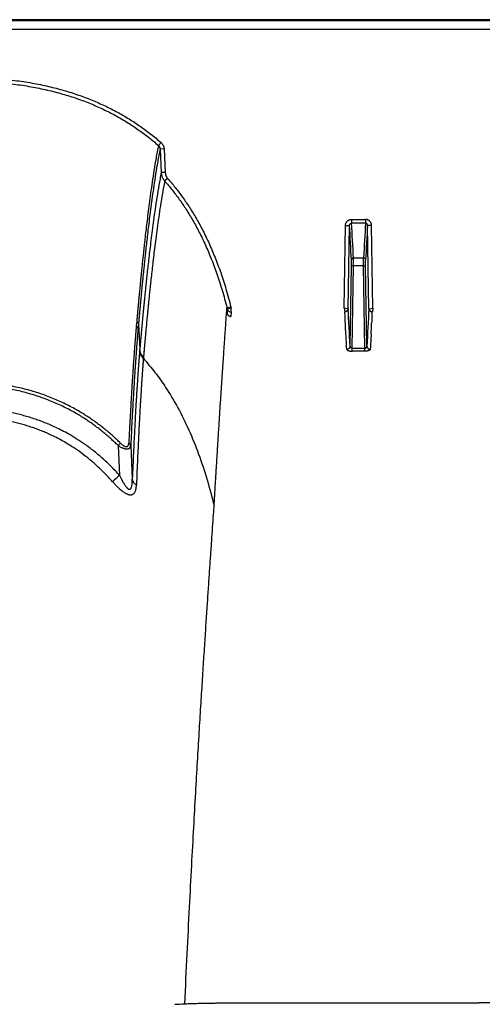
# Model space of a CAD drawing. Units: inches. Extents: x 0 to 528, y 0 to 408.
# Drawn here: x 258 to 262, y 236 to 243 of the extents above; entities that cross this region are included whole.
import ezdxf

# ---------------------------------------------------------------- set-up
doc = ezdxf.new("R2010")
doc.units = ezdxf.units.IN
doc.header["$LTSCALE"] = 48
doc.header["$MEASUREMENT"] = 0

msp = doc.modelspace()

# ---------------------------------------------------------------- linework, layer by layer
at = {"color": 7, "linetype": 'Continuous'}
for p, q in [((282.6276, 242.914), (226.305, 242.914)), ((281.6465, 242.9062), (226.723, 242.9062)), ((226.7235, 242.8425), (281.6465, 242.8425)), ((259.3503, 241.9896), (259.3307, 241.9681)), ((259.3732, 241.9418), (259.3428, 241.9413)), ((259.3428, 241.9413), (259.3517, 241.7644)), ((259.3732, 241.9418), (259.3821, 241.7649)), ((259.3821, 241.7649), (259.3517, 241.7644)), ((259.4003, 241.7197), (259.3779, 241.7009)), ((260.7829, 241.412), (260.8885, 241.412)), ((260.7829, 241.412), (260.7829, 241.3837)), ((260.8885, 241.412), (260.8885, 241.3837)), ((260.7271, 240.7446), (260.7374, 241.3651)), ((260.7374, 241.3651), (260.7679, 241.3656)), ((260.7575, 240.7399), (260.7679, 241.3656)), ((260.8885, 241.3837), (260.7829, 241.3837)), ((260.934, 241.3651), (260.9035, 241.3656)), ((260.9139, 240.7399), (260.9035, 241.3656)), ((260.9443, 240.7446), (260.934, 241.3651)), ((260.7977, 241.1232), (260.8738, 241.1232)), ((260.7977, 241.063), (260.7977, 241.1232)), ((260.8738, 241.063), (260.8738, 241.1232)), ((260.7724, 240.4587), (260.7824, 241.0627)), ((260.7824, 241.0627), (260.7824, 241.109)), ((260.7977, 241.063), (260.7824, 241.0627)), ((260.7874, 240.4438), (260.7977, 241.063)), ((260.8738, 241.063), (260.7977, 241.063)), ((260.8738, 241.063), (260.889, 241.0627)), ((260.8841, 240.4438), (260.8738, 241.063)), ((260.889, 241.0627), (260.889, 241.109)), ((260.899, 240.4587), (260.889, 241.0627)), ((259.8756, 240.7531), (259.8462, 240.7467)), ((259.8779, 240.7446), (259.8488, 240.7371)), ((259.8779, 240.7164), (259.8779, 240.7446)), ((260.7559, 240.7401), (260.7271, 240.7446)), ((260.7271, 240.7446), (260.7318, 240.7164)), ((260.7575, 240.7399), (260.7559, 240.7401)), ((260.9139, 240.7399), (260.9155, 240.7401)), ((260.9155, 240.7401), (260.9443, 240.7446)), ((260.9443, 240.7446), (260.9396, 240.7164)), ((259.8488, 240.7371), (259.8468, 240.705)), ((259.8779, 240.7164), (259.8758, 240.6824)), ((260.7341, 240.6824), (260.7321, 240.716)), ((260.9373, 240.6824), (260.9393, 240.716)), ((259.1675, 240.6454), (259.1645, 240.6125)), ((259.1806, 240.6229), (259.1777, 240.5901)), ((259.1806, 240.6229), (259.1906, 240.4331)), ((260.7382, 240.6068), (260.7369, 240.6308)), ((260.7384, 240.6043), (260.7382, 240.6068)), ((260.7411, 240.552), (260.7384, 240.6043)), ((260.9303, 240.552), (260.933, 240.6043)), ((260.933, 240.6043), (260.9332, 240.6068)), ((260.9332, 240.6068), (260.9345, 240.6308)), ((260.7874, 240.4438), (260.8841, 240.4438)), ((260.7874, 240.4208), (260.7874, 240.4438)), ((260.8841, 240.4208), (260.8841, 240.4438)), ((259.1906, 240.4331), (259.1895, 240.4211)), ((259.2186, 240.377), (259.2176, 240.3651)), ((260.8841, 240.4208), (260.7874, 240.4208)), ((259.0453, 239.7294), (259.0276, 239.7113)), ((259.0276, 239.7113), (259.0384, 239.4871)), ((259.1223, 239.7106), (259.1344, 239.4574)), ((259.7469, 239.2146), (259.7498, 239.2592)), ((259.9317, 235.5197), (261.7398, 235.5197))]:
    msp.add_line(p, q, dxfattribs=at)
for centre, radius, start, end in [((237.9155, 239.9461), 22.8965, 2.91133, 3.55449), ((237.9958, 239.9652), 22.8313, 2.90716, 3.56184), ((283.6756, 239.9652), 22.8313, 176.43816, 177.09284), ((283.7559, 239.9461), 22.8965, 176.44551, 177.08867), ((260.1024, 240.8117), 0.2643, 194.24391, 196.40014), ((260.1113, 240.8122), 0.243, 194.07868, 196.15472), ((235.5417, 239.2645), 25.2589, 2.71003, 3.34868), ((286.1297, 239.2645), 25.2589, 176.65132, 177.28997), ((242.6365, 239.647), 18.1272, 3.11107, 3.27427), ((279.0349, 239.647), 18.1272, 176.72573, 176.88893), ((232.3261, 239.0742), 28.4534, 2.74184, 2.97727), ((289.3453, 239.0742), 28.4534, 177.02273, 177.25816), ((271.6971, 225.5631), 18.8181, 132.2747, 132.49058), ((259.0364, 244.3209), 8.8219, 272.71689, 273.20193)]:
    msp.add_arc(centre, radius, start, end, dxfattribs=at)
for points, start_tangent, end_tangent in [([(257.9499, 242.4511), (258.1014, 242.4435), (258.242, 242.4295), (258.3729, 242.4098), (258.4953, 242.3849), (258.6101, 242.3551), (258.7179, 242.321), (258.8197, 242.2826), (258.9159, 242.2402), (259.0072, 242.1938), (259.0941, 242.1434), (259.177, 242.0889), (259.2558, 242.0304), (259.3307, 241.9681)], (1.233901, -0.031941), (0.92679, -0.815226)), ([(257.9553, 242.4795), (258.1076, 242.4718), (258.249, 242.4575), (258.3809, 242.4375), (258.5044, 242.4122), (258.6202, 242.3821), (258.7293, 242.3475), (258.8322, 242.3086), (258.9297, 242.2656), (259.0221, 242.2186), (259.1103, 242.1674), (259.1944, 242.1121), (259.2744, 242.0528), (259.3503, 241.9896)], (1.246958, -0.034055), (0.936992, -0.823474)), ([(259.3307, 241.9681), (259.3129, 241.8726), (259.2975, 241.7803), (259.2839, 241.692), (259.2719, 241.6083), (259.2613, 241.5295), (259.2518, 241.4556), (259.2433, 241.3868), (259.2357, 241.3229), (259.2289, 241.2642), (259.2229, 241.2103), (259.2175, 241.1607), (259.2127, 241.1153), (259.2083, 241.0738), (259.2045, 241.0359), (259.2009, 241.0013), (259.1978, 240.9696), (259.1949, 240.9407), (259.1924, 240.9143), (259.19, 240.89), (259.1879, 240.8679), (259.186, 240.8476), (259.1842, 240.829), (259.1826, 240.8119), (259.1812, 240.7962), (259.1798, 240.7817), (259.1786, 240.7683), (259.1775, 240.756), (259.1764, 240.7448), (259.1755, 240.7345), (259.1746, 240.7251), (259.1739, 240.7164), (259.1731, 240.7085), (259.1725, 240.7011), (259.1719, 240.6944), (259.1713, 240.6881), (259.1708, 240.6823), (259.1703, 240.6769), (259.1699, 240.6719), (259.1695, 240.6673), (259.1691, 240.6629), (259.1687, 240.6588), (259.1684, 240.655), (259.1681, 240.6515), (259.1678, 240.6483), (259.1675, 240.6454)], (-0.213429, -1.081033), (-0.0976, -1.09757)), ([(259.3428, 241.9413), (259.3252, 241.846), (259.3099, 241.7539), (259.2964, 241.6659), (259.2845, 241.5825), (259.2739, 241.504), (259.2645, 241.4304), (259.256, 241.3617), (259.2485, 241.2981), (259.2418, 241.2396), (259.2358, 241.1859), (259.2304, 241.1365), (259.2256, 241.0913), (259.2213, 241.0499), (259.2174, 241.0122), (259.2139, 240.9777), (259.2108, 240.9461), (259.2079, 240.9174), (259.2054, 240.891), (259.203, 240.8668), (259.2009, 240.8448), (259.199, 240.8245), (259.1973, 240.806), (259.1957, 240.789), (259.1942, 240.7733), (259.1929, 240.7588), (259.1917, 240.7455), (259.1905, 240.7333), (259.1895, 240.7221), (259.1886, 240.7118), (259.1877, 240.7024), (259.1869, 240.6937), (259.1862, 240.6858), (259.1856, 240.6785), (259.185, 240.6718), (259.1844, 240.6655), (259.1839, 240.6597), (259.1834, 240.6544), (259.183, 240.6494), (259.1826, 240.6447), (259.1822, 240.6403), (259.1818, 240.6363), (259.1815, 240.6325), (259.1812, 240.629), (259.1809, 240.6258), (259.1806, 240.6229)], (-0.211195, -1.077708), (-0.09743, -1.093877)), ([(259.3307, 241.9681), (259.3336, 241.9652), (259.3361, 241.9618), (259.3383, 241.9582), (259.3401, 241.9542), (259.3415, 241.95), (259.3424, 241.9457), (259.3428, 241.9413)], (0.018392, -0.016881), (0.000987, -0.024945)), ([(259.3503, 241.9896), (259.3557, 241.9844), (259.3605, 241.9784), (259.3646, 241.9719), (259.368, 241.9648), (259.3706, 241.9574), (259.3723, 241.9497), (259.3732, 241.9418)], (0.033773, -0.02968), (0.002269, -0.044904)), ([(259.3517, 241.7644), (259.3343, 241.6696), (259.3192, 241.5778), (259.3059, 241.49), (259.2941, 241.4067), (259.2837, 241.3282), (259.2743, 241.2545), (259.266, 241.1857), (259.2585, 241.1219), (259.2519, 241.063), (259.2459, 241.0089), (259.2406, 240.9592), (259.2358, 240.9136), (259.2315, 240.8718), (259.2277, 240.8336), (259.2242, 240.7987), (259.2211, 240.7667), (259.2182, 240.7375), (259.2157, 240.7107), (259.2134, 240.6862), (259.2112, 240.6637), (259.2093, 240.6431), (259.2076, 240.6242), (259.206, 240.6067), (259.2045, 240.5907), (259.2032, 240.5761), (259.202, 240.5629), (259.2009, 240.5507), (259.1998, 240.5389), (259.1988, 240.527), (259.1977, 240.5151), (259.1967, 240.5032), (259.1956, 240.4912), (259.1946, 240.4792), (259.1935, 240.467), (259.1924, 240.4548), (259.1914, 240.4432), (259.1906, 240.4331)], (-0.211893, -1.088215), (-0.095446, -1.104537)), ([(259.3517, 241.7644), (259.3527, 241.7543), (259.3547, 241.7445), (259.3577, 241.7349), (259.3615, 241.7256), (259.3662, 241.7168), (259.3717, 241.7085), (259.3779, 241.7009)], (0.003158, -0.057791), (0.038665, -0.043067)), ([(259.3821, 241.7649), (259.3828, 241.7578), (259.3842, 241.7508), (259.3862, 241.7439), (259.3889, 241.7373), (259.3921, 241.7311), (259.396, 241.7252), (259.4003, 241.7197)], (0.00207, -0.040954), (0.027128, -0.03075)), ([(259.4003, 241.7197), (259.4572, 241.6518), (259.5122, 241.579), (259.5651, 241.5011), (259.616, 241.4175), (259.665, 241.3275), (259.7119, 241.2303), (259.7566, 241.1253), (259.799, 241.0116), (259.8387, 240.8879), (259.8756, 240.7531)], (0.594558, -0.673915), (0.218382, -0.871763)), ([(259.3779, 241.7009), (259.3609, 241.6064), (259.346, 241.515), (259.3328, 241.4277), (259.3212, 241.3448), (259.3109, 241.2668), (259.3017, 241.1935), (259.2934, 241.1251), (259.286, 241.0617), (259.2794, 241.0032), (259.2735, 240.9494), (259.2683, 240.9), (259.2635, 240.8547), (259.2593, 240.8132), (259.2554, 240.7752), (259.252, 240.7405), (259.2489, 240.7087), (259.2461, 240.6796), (259.2435, 240.653), (259.2412, 240.6287), (259.2391, 240.6063), (259.2372, 240.5858), (259.2355, 240.567), (259.2339, 240.5497), (259.2324, 240.5337), (259.2311, 240.5193), (259.2299, 240.5061), (259.2288, 240.4939), (259.2278, 240.4822), (259.2267, 240.4704), (259.2257, 240.4586), (259.2246, 240.4467), (259.2236, 240.4347), (259.2225, 240.4228), (259.2215, 240.4107), (259.2204, 240.3985), (259.2194, 240.387), (259.2186, 240.377)], (-0.207651, -1.08267), (-0.098215, -1.098019)), ([(259.3779, 241.7009), (259.4338, 241.6341), (259.4878, 241.5624), (259.5399, 241.4857), (259.59, 241.4034), (259.6382, 241.3146), (259.6844, 241.2188), (259.7286, 241.115), (259.7704, 241.0026), (259.8097, 240.8802), (259.8462, 240.7467)], (0.586306, -0.665258), (0.215268, -0.860223)), ([(260.7374, 241.3651), (260.7379, 241.3715), (260.7393, 241.3777), (260.7413, 241.3836), (260.7441, 241.3892), (260.7475, 241.3943), (260.7515, 241.3988), (260.756, 241.4027), (260.7609, 241.406), (260.7661, 241.4086), (260.7716, 241.4105), (260.7773, 241.4116), (260.7829, 241.412)], (0.000998, 0.059776), (0.059785, -0.000001)), ([(260.934, 241.3651), (260.9335, 241.3715), (260.9322, 241.3777), (260.9301, 241.3836), (260.9273, 241.3892), (260.9239, 241.3943), (260.9199, 241.3988), (260.9154, 241.4027), (260.9106, 241.406), (260.9053, 241.4086), (260.8998, 241.4105), (260.8941, 241.4116), (260.8885, 241.412)], (-0.000998, 0.059776), (-0.059785, -0.000001)), ([(260.7679, 241.3656), (260.7681, 241.3681), (260.7685, 241.3705), (260.7692, 241.3728), (260.7701, 241.375), (260.7712, 241.3769), (260.7725, 241.3787), (260.774, 241.3802), (260.7756, 241.3814), (260.7773, 241.3824), (260.7792, 241.3831), (260.781, 241.3835), (260.7829, 241.3837)], (0.00012, 0.021502), (0.021501, -0.000194)), ([(260.9035, 241.3656), (260.9033, 241.3681), (260.9029, 241.3705), (260.9023, 241.3728), (260.9013, 241.375), (260.9002, 241.3769), (260.8989, 241.3787), (260.8974, 241.3802), (260.8958, 241.3814), (260.8941, 241.3824), (260.8922, 241.3831), (260.8904, 241.3835), (260.8885, 241.3837)], (-0.00012, 0.021502), (-0.021501, -0.000194)), ([(260.7977, 241.1232), (260.7947, 241.1229), (260.7919, 241.1221), (260.7893, 241.1208), (260.787, 241.119), (260.7851, 241.1169), (260.7837, 241.1145), (260.7828, 241.1118), (260.7824, 241.109)], (-0.018984, -0.000101), (-0.000482, -0.018978)), ([(260.8738, 241.1232), (260.8767, 241.1229), (260.8795, 241.1221), (260.8821, 241.1208), (260.8844, 241.119), (260.8863, 241.1169), (260.8877, 241.1145), (260.8886, 241.1118), (260.889, 241.109)], (0.018984, -0.000101), (0.000482, -0.018978)), ([(259.7498, 239.2592), (259.7502, 239.2669), (259.7507, 239.2751), (259.7512, 239.284), (259.7518, 239.2938), (259.7524, 239.3047), (259.7532, 239.3168), (259.754, 239.3303), (259.7549, 239.3452), (259.7559, 239.3615), (259.7569, 239.3792), (259.7581, 239.3982), (259.7593, 239.4191), (259.7607, 239.442), (259.7623, 239.4673), (259.7639, 239.4949), (259.7658, 239.5247), (259.7678, 239.5574), (259.77, 239.5937), (259.7725, 239.6342), (259.7753, 239.6791), (259.7785, 239.7295), (259.7819, 239.7851), (259.7856, 239.8431), (259.7893, 239.9005), (259.7929, 239.9568), (259.7964, 240.012), (259.8, 240.0661), (259.8034, 240.1192), (259.8068, 240.1711), (259.8102, 240.222), (259.8135, 240.2718), (259.8168, 240.3205), (259.82, 240.3681), (259.8231, 240.4146), (259.8262, 240.46), (259.8293, 240.5043), (259.8322, 240.5475), (259.8351, 240.5895), (259.838, 240.6305), (259.8408, 240.6704), (259.8435, 240.7091), (259.8462, 240.7467)], (0.065151, 1.230192), (0.087429, 1.22881)), ([(260.7559, 240.7401), (260.7552, 240.7362), (260.7538, 240.7324), (260.7519, 240.7288), (260.7494, 240.7255), (260.7465, 240.7226), (260.7432, 240.7202), (260.7396, 240.7183), (260.7357, 240.7171), (260.7318, 240.7164)], (-0.00339, -0.029968), (-0.030045, -0.002616)), ([(260.7575, 240.7399), (260.7571, 240.7361), (260.7561, 240.7325), (260.7545, 240.729), (260.7524, 240.7258), (260.7498, 240.723), (260.7468, 240.7206), (260.7435, 240.7186), (260.7398, 240.7172), (260.736, 240.7163), (260.7321, 240.716)], (-0.000765, -0.031864), (-0.031873, -0.000149)), ([(260.9139, 240.7399), (260.9143, 240.7361), (260.9153, 240.7325), (260.9169, 240.729), (260.919, 240.7258), (260.9216, 240.723), (260.9246, 240.7206), (260.928, 240.7186), (260.9316, 240.7172), (260.9354, 240.7163), (260.9393, 240.716)], (0.000765, -0.031864), (0.031873, -0.000149)), ([(260.9155, 240.7401), (260.9162, 240.7362), (260.9176, 240.7324), (260.9195, 240.7288), (260.922, 240.7255), (260.9249, 240.7226), (260.9283, 240.7202), (260.9319, 240.7183), (260.9357, 240.7171), (260.9396, 240.7164)], (0.00339, -0.029968), (0.030045, -0.002616)), ([(259.8468, 240.705), (259.8484, 240.7006), (259.8506, 240.6966), (259.8533, 240.693), (259.8564, 240.6898), (259.8598, 240.6871), (259.8636, 240.6851), (259.8675, 240.6836), (259.8716, 240.6827), (259.8758, 240.6824)], (0.009112, -0.031237), (0.032538, 0)), ([(259.8488, 240.7371), (259.8506, 240.7328), (259.8531, 240.7288), (259.8562, 240.7252), (259.8598, 240.7222), (259.864, 240.7197), (259.8684, 240.7179), (259.8731, 240.7168), (259.8779, 240.7164)], (0.009738, -0.029949), (0.031493, -0.000099)), ([(260.7318, 240.7164), (260.732, 240.7162), (260.7321, 240.716)], (0.000314, -0.000285), (0.000025, -0.000424)), ([(260.9396, 240.7164), (260.9394, 240.7162), (260.9393, 240.716)], (-0.000314, -0.000285), (-0.000025, -0.000424)), ([(259.1645, 240.6125), (259.1643, 240.61), (259.1641, 240.6074), (259.1638, 240.6048), (259.1636, 240.6023), (259.1634, 240.5997), (259.1632, 240.5971), (259.1629, 240.5944), (259.1627, 240.5913), (259.1624, 240.588), (259.1621, 240.5843), (259.1617, 240.5804), (259.1614, 240.5761), (259.161, 240.5715), (259.1606, 240.5664), (259.1601, 240.5609), (259.1596, 240.555), (259.1591, 240.5486), (259.1585, 240.5416), (259.1579, 240.5339), (259.1572, 240.5255), (259.1565, 240.5162), (259.1556, 240.5059), (259.1547, 240.4946), (259.1538, 240.4822), (259.1527, 240.4684), (259.1516, 240.4532), (259.1503, 240.4362), (259.1489, 240.4173), (259.1473, 240.3962), (259.1456, 240.3724), (259.1437, 240.3455), (259.1416, 240.315), (259.1393, 240.2801), (259.1367, 240.24), (259.1337, 240.1935), (259.1304, 240.1392), (259.1266, 240.0755), (259.1224, 240.0015), (259.1179, 239.9192), (259.1132, 239.8284), (259.1082, 239.7283)], (-0.071525, -0.728815), (-0.03548, -0.731456)), ([(259.1645, 240.6125), (259.1687, 240.6089), (259.1722, 240.6047), (259.1749, 240.6002), (259.1768, 240.5952), (259.1777, 240.5901)], (0.017799, -0.013084), (0.001964, -0.022004)), ([(259.1675, 240.6454), (259.1717, 240.6418), (259.1752, 240.6376), (259.1779, 240.633), (259.1797, 240.628), (259.1806, 240.6229)], (0.017809, -0.013176), (0.001935, -0.022069)), ([(259.1777, 240.5901), (259.1775, 240.5876), (259.1772, 240.5851), (259.177, 240.5825), (259.1768, 240.58), (259.1766, 240.5774), (259.1764, 240.5749), (259.1761, 240.5721), (259.1759, 240.5691), (259.1756, 240.5657), (259.1753, 240.5621), (259.175, 240.5582), (259.1746, 240.554), (259.1742, 240.5493), (259.1738, 240.5443), (259.1734, 240.5388), (259.1729, 240.533), (259.1724, 240.5266), (259.1718, 240.5196), (259.1712, 240.512), (259.1705, 240.5036), (259.1698, 240.4943), (259.169, 240.4841), (259.1681, 240.4728), (259.1671, 240.4605), (259.1661, 240.4468), (259.1649, 240.4316), (259.1637, 240.4148), (259.1623, 240.396), (259.1608, 240.3749), (259.1591, 240.3513), (259.1573, 240.3245), (259.1552, 240.2942), (259.1529, 240.2595), (259.1503, 240.2195), (259.1474, 240.1733), (259.1441, 240.1193), (259.1404, 240.056), (259.1363, 239.9824), (259.1319, 239.9005), (259.1272, 239.8102), (259.1223, 239.7106)], (-0.064183, -0.725526), (-0.034926, -0.727522)), ([(260.7724, 240.4587), (260.772, 240.4551), (260.771, 240.4515), (260.7694, 240.4481), (260.7673, 240.445), (260.7647, 240.4422), (260.7617, 240.4398), (260.7583, 240.4379), (260.7547, 240.4365), (260.7509, 240.4356), (260.747, 240.4353)], (-0.000817, -0.031554), (-0.031564, -0.000173)), ([(260.7874, 240.4438), (260.7855, 240.4439), (260.7836, 240.4442), (260.7818, 240.4447), (260.7801, 240.4455), (260.7785, 240.4465), (260.777, 240.4478), (260.7757, 240.4492), (260.7746, 240.4508), (260.7736, 240.4526), (260.7729, 240.4546), (260.7725, 240.4566), (260.7724, 240.4587)], (-0.0195, -0.000541), (-0.000122, 0.019507)), ([(260.8841, 240.4438), (260.8859, 240.4439), (260.8878, 240.4442), (260.8896, 240.4447), (260.8913, 240.4455), (260.8929, 240.4465), (260.8944, 240.4478), (260.8957, 240.4492), (260.8969, 240.4508), (260.8978, 240.4526), (260.8985, 240.4546), (260.8989, 240.4566), (260.899, 240.4587)], (0.0195, -0.000541), (0.000122, 0.019507)), ([(260.899, 240.4587), (260.8994, 240.4551), (260.9004, 240.4515), (260.902, 240.4481), (260.9041, 240.445), (260.9067, 240.4422), (260.9097, 240.4398), (260.9131, 240.4379), (260.9167, 240.4365), (260.9205, 240.4356), (260.9244, 240.4353)], (0.000817, -0.031554), (0.031564, -0.000173)), ([(259.1895, 240.4211), (259.1894, 240.4193), (259.1892, 240.4175), (259.1891, 240.4158), (259.1889, 240.414), (259.1888, 240.4123), (259.1886, 240.4105), (259.1885, 240.4088), (259.1884, 240.407), (259.1882, 240.4053), (259.1881, 240.4035), (259.1879, 240.4016), (259.1877, 240.3996), (259.1876, 240.3973), (259.1873, 240.3947), (259.1871, 240.3919), (259.1869, 240.3889), (259.1866, 240.3858), (259.1863, 240.3824), (259.186, 240.3787), (259.1857, 240.3746), (259.1854, 240.37), (259.1849, 240.3648), (259.1845, 240.3592), (259.184, 240.3532), (259.1835, 240.3467), (259.183, 240.3398), (259.1824, 240.3323), (259.1818, 240.3243), (259.1811, 240.3155), (259.1804, 240.3059), (259.1797, 240.2954), (259.1788, 240.2839), (259.1779, 240.2712), (259.1769, 240.257), (259.1758, 240.241), (259.1745, 240.2227), (259.1731, 240.2019), (259.1715, 240.1787), (259.1698, 240.1531), (259.1681, 240.1253), (259.1662, 240.0955), (259.1642, 240.0632), (259.1621, 240.0269), (259.1596, 239.985), (259.157, 239.9369), (259.154, 239.8817), (259.1507, 239.8176), (259.147, 239.7428), (259.143, 239.6571), (259.1388, 239.5624), (259.1344, 239.4574)], (-0.068366, -0.794892), (-0.032466, -0.797165)), ([(259.2176, 240.3651), (259.21, 240.3731), (259.2035, 240.3818), (259.1981, 240.391), (259.194, 240.4008), (259.1911, 240.4108), (259.1895, 240.4211)], (-0.038493, 0.036263), (-0.004701, 0.052674)), ([(259.2186, 240.377), (259.211, 240.385), (259.2045, 240.3937), (259.1992, 240.403), (259.195, 240.4128), (259.1921, 240.4229), (259.1906, 240.4331)], (-0.038475, 0.036426), (-0.004655, 0.052778)), ([(260.747, 240.4353), (260.7474, 240.4333), (260.7486, 240.4314), (260.7505, 240.4295), (260.753, 240.4278), (260.7561, 240.4262), (260.7597, 240.4248), (260.7637, 240.4236), (260.768, 240.4226), (260.7726, 240.4218), (260.7774, 240.4212), (260.7824, 240.4209), (260.7874, 240.4208)], (0.001801, -0.037465), (0.037508, 0.000001)), ([(260.9244, 240.4353), (260.924, 240.4333), (260.9228, 240.4314), (260.9209, 240.4295), (260.9184, 240.4278), (260.9153, 240.4262), (260.9117, 240.4248), (260.9077, 240.4236), (260.9034, 240.4226), (260.8988, 240.4218), (260.894, 240.4212), (260.889, 240.4209), (260.8841, 240.4208)], (-0.001801, -0.037465), (-0.037508, 0.000001)), ([(259.2176, 240.3651), (259.2175, 240.3634), (259.2174, 240.3617), (259.2173, 240.36), (259.2171, 240.3583), (259.217, 240.3565), (259.2168, 240.3548), (259.2167, 240.3531), (259.2165, 240.3513), (259.2164, 240.3496), (259.2163, 240.3479), (259.2161, 240.346), (259.216, 240.344), (259.2158, 240.3417), (259.2156, 240.3392), (259.2154, 240.3364), (259.2151, 240.3335), (259.2149, 240.3303), (259.2146, 240.327), (259.2144, 240.3233), (259.2141, 240.3193), (259.2137, 240.3147), (259.2133, 240.3096), (259.2129, 240.3041), (259.2125, 240.2981), (259.212, 240.2918), (259.2115, 240.2849), (259.2109, 240.2775), (259.2103, 240.2696), (259.2097, 240.2609), (259.209, 240.2515), (259.2083, 240.2411), (259.2075, 240.2297), (259.2066, 240.2172), (259.2057, 240.2032), (259.2046, 240.1874), (259.2034, 240.1694), (259.202, 240.1488), (259.2006, 240.1259), (259.199, 240.1007), (259.1973, 240.0732), (259.1955, 240.0438), (259.1937, 240.012), (259.1916, 239.9762), (259.1893, 239.9348), (259.1868, 239.8874), (259.1839, 239.8329), (259.1808, 239.7697), (259.1773, 239.696), (259.1735, 239.6115), (259.1695, 239.5181), (259.1653, 239.4145)], (-0.042345, -0.785696), (-0.030933, -0.786228)), ([(259.2176, 240.3651), (259.3048, 240.2612), (259.3852, 240.1487), (259.4772, 239.9951), (259.5594, 239.828), (259.6326, 239.6475), (259.697, 239.4534), (259.7498, 239.2592)], (0.689702, -0.757639), (0.244427, -0.994968)), ([(259.0453, 239.7294), (259.0178, 239.7558), (258.9892, 239.782), (258.9595, 239.8079), (258.9288, 239.8334), (258.8972, 239.8584), (258.865, 239.8825), (258.833, 239.9053), (258.8006, 239.9271), (258.7664, 239.949), (258.7292, 239.9712), (258.6887, 239.994), (258.6442, 240.0172), (258.5968, 240.0399), (258.5484, 240.0612), (258.4998, 240.0805), (258.4508, 240.0983), (258.4009, 240.1145), (258.3501, 240.1292), (258.2985, 240.1424), (258.2461, 240.154), (258.1932, 240.164), (258.14, 240.1725), (258.0867, 240.1793), (258.0338, 240.1846), (257.98, 240.1884), (257.9236, 240.1908), (257.8627, 240.1917)], (-0.769474, 0.75417), (-1.077433, 0)), ([(259.0276, 239.7113), (259.0005, 239.7374), (258.9723, 239.7632), (258.9432, 239.7888), (258.913, 239.8139), (258.882, 239.8386), (258.8503, 239.8624), (258.8188, 239.8849), (258.787, 239.9064), (258.7533, 239.928), (258.7168, 239.95), (258.6769, 239.9725), (258.6332, 239.9953), (258.5866, 240.0178), (258.539, 240.0387), (258.4912, 240.0579), (258.4429, 240.0754), (258.3938, 240.0914), (258.3438, 240.1059), (258.2929, 240.119), (258.2413, 240.1305), (258.1891, 240.1404), (258.1366, 240.1487), (258.084, 240.1555), (258.0318, 240.1607), (257.9787, 240.1645), (257.9229, 240.1669), (257.8627, 240.1678)], (-0.756882, 0.744662), (-1.061787, 0)), ([(259.0384, 239.4871), (258.9743, 239.5546), (258.9089, 239.616), (258.842, 239.672), (258.7758, 239.7214), (258.7134, 239.7629), (258.6567, 239.7968), (258.6051, 239.8247), (258.5581, 239.8478), (258.5158, 239.8668), (258.4761, 239.8832), (258.4356, 239.8986), (258.3931, 239.9133), (258.3502, 239.9268), (258.3087, 239.9385), (258.2668, 239.949), (258.2203, 239.9593), (258.1714, 239.9687), (258.1225, 239.9764), (258.0743, 239.9827), (258.0216, 239.988), (257.9668, 239.9918), (257.9134, 239.9939), (257.8627, 239.9946)], (-0.729713, 0.812102), (-1.091783, -0.000002)), ([(258.986, 239.4394), (258.9251, 239.5044), (258.863, 239.5637), (258.7995, 239.6177), (258.7367, 239.6653), (258.6775, 239.7053), (258.6236, 239.738), (258.5745, 239.7649), (258.5298, 239.7872), (258.4895, 239.8056), (258.4517, 239.8214), (258.4131, 239.8363), (258.3725, 239.8505), (258.3315, 239.8635), (258.2917, 239.8748), (258.2517, 239.885), (258.2071, 239.895), (258.1601, 239.904), (258.1131, 239.9116), (258.0668, 239.9176), (258.0161, 239.9227), (257.9632, 239.9264), (257.9117, 239.9285), (257.8627, 239.9292)], (-0.692936, 0.783078), (-1.045644, -0.000001)), ([(259.0276, 239.7113), (259.0386, 239.7046), (259.0489, 239.6991), (259.0584, 239.6947), (259.067, 239.6913), (259.0748, 239.6889), (259.0817, 239.6872), (259.088, 239.6863), (259.0936, 239.686), (259.0988, 239.6863), (259.1036, 239.6872), (259.1081, 239.6888), (259.1122, 239.6911), (259.1158, 239.6943), (259.1188, 239.6986), (259.121, 239.704), (259.1223, 239.7106)], (0.07924, -0.050575), (0.009597, 0.093513)), ([(259.0453, 239.7294), (259.0528, 239.7225), (259.0597, 239.7168), (259.0661, 239.7122), (259.0719, 239.7087), (259.0771, 239.7061), (259.0817, 239.7044), (259.0859, 239.7034), (259.0896, 239.7031), (259.0931, 239.7033), (259.0963, 239.7042), (259.0992, 239.7058), (259.1019, 239.7083), (259.1042, 239.7116), (259.1061, 239.7159), (259.1075, 239.7215), (259.1082, 239.7283)], (0.051714, -0.050687), (0.003506, 0.072327)), ([(259.1223, 239.7106), (259.1215, 239.714), (259.12, 239.7173), (259.1178, 239.7204), (259.1151, 239.7233), (259.1119, 239.726), (259.1082, 239.7283)], (-0.002962, 0.019098), (-0.016952, 0.009281)), ([(259.0384, 239.4871), (259.0477, 239.4679), (259.0563, 239.4512), (259.0642, 239.4368), (259.0714, 239.4246), (259.078, 239.4144), (259.0841, 239.4057), (259.0896, 239.3987), (259.0946, 239.3932), (259.099, 239.389)], (0.040788, -0.086718), (0.072876, -0.062231)), ([(258.986, 239.4394), (259.0027, 239.4211), (259.0181, 239.4053), (259.0323, 239.3917), (259.0453, 239.3802), (259.0572, 239.3706), (259.0683, 239.3625), (259.0784, 239.3559), (259.0875, 239.3508), (259.0957, 239.3469)], (0.079084, -0.089379), (0.109784, -0.046801)), ([(259.1201, 239.3846), (259.1224, 239.3869), (259.1248, 239.3902), (259.127, 239.3949), (259.1291, 239.401), (259.1309, 239.4086), (259.1324, 239.4179), (259.1335, 239.4291), (259.1342, 239.4423), (259.1344, 239.4574)], (0.049458, 0.03839), (-0.000254, 0.062609)), ([(259.1344, 239.4574), (259.1363, 239.4494), (259.1397, 239.4417), (259.1443, 239.4342), (259.1502, 239.4271), (259.1572, 239.4205), (259.1653, 239.4145)], (0.007245, -0.044292), (0.037364, -0.024864)), ([(259.1351, 239.3435), (259.1396, 239.3458), (259.1441, 239.3491), (259.1486, 239.3537), (259.1528, 239.3597), (259.1565, 239.3672), (259.1597, 239.3763), (259.1623, 239.3871), (259.1642, 239.3999), (259.1653, 239.4145)], (0.061999, 0.025624), (0.002636, 0.067034)), ([(259.0957, 239.3469), (259.1031, 239.3441), (259.1096, 239.3423), (259.1154, 239.3412), (259.1207, 239.3409), (259.1257, 239.3411), (259.1304, 239.3419), (259.1351, 239.3435)], (0.03086, -0.013154), (0.031007, 0.012806)), ([(259.099, 239.389), (259.1031, 239.386), (259.1066, 239.3839), (259.1097, 239.3827), (259.1125, 239.3822), (259.1151, 239.3824), (259.1177, 239.3831), (259.1201, 239.3846)], (0.014717, -0.012564), (0.015288, 0.011863)), ([(259.5291, 235.5128), (259.5472, 235.8884), (259.5648, 236.2398), (259.5813, 236.5547), (259.5968, 236.8404), (259.6114, 237.0995), (259.625, 237.3357), (259.6379, 237.5522), (259.65, 237.7514), (259.6615, 237.9352), (259.6723, 238.1056), (259.6825, 238.2637), (259.6922, 238.4114), (259.7013, 238.549), (259.71, 238.6781), (259.7182, 238.7991), (259.726, 238.9126), (259.7333, 239.0197), (259.7403, 239.12), (259.7469, 239.2146)], (0.143177, 3.061382), (0.215061, 3.057173)), ([(259.5291, 235.5128), (259.5454, 235.5136), (259.5638, 235.5144), (259.5843, 235.5151), (259.6067, 235.5158), (259.6308, 235.5165), (259.6566, 235.5171), (259.6837, 235.5176), (259.7121, 235.5181), (259.7416, 235.5185), (259.7719, 235.5189), (259.803, 235.5191), (259.8347, 235.5194), (259.8668, 235.5195), (259.8992, 235.5196), (259.9317, 235.5197)], (0.332223, 0.018633), (0.332745, 0)), ([(262.1423, 235.5128), (262.126, 235.5136), (262.1076, 235.5144), (262.0871, 235.5151), (262.0647, 235.5158), (262.0406, 235.5165), (262.0148, 235.5171), (261.9877, 235.5176), (261.9593, 235.5181), (261.9298, 235.5185), (261.8995, 235.5189), (261.8684, 235.5191), (261.8367, 235.5194), (261.8046, 235.5195), (261.7722, 235.5196), (261.7398, 235.5197)], (-0.332223, 0.018633), (-0.332745, 0))]:
    msp.add_spline(points, degree=3, dxfattribs=dict(at, start_tangent=start_tangent, end_tangent=end_tangent))

doc.saveas('drawing.dxf')
